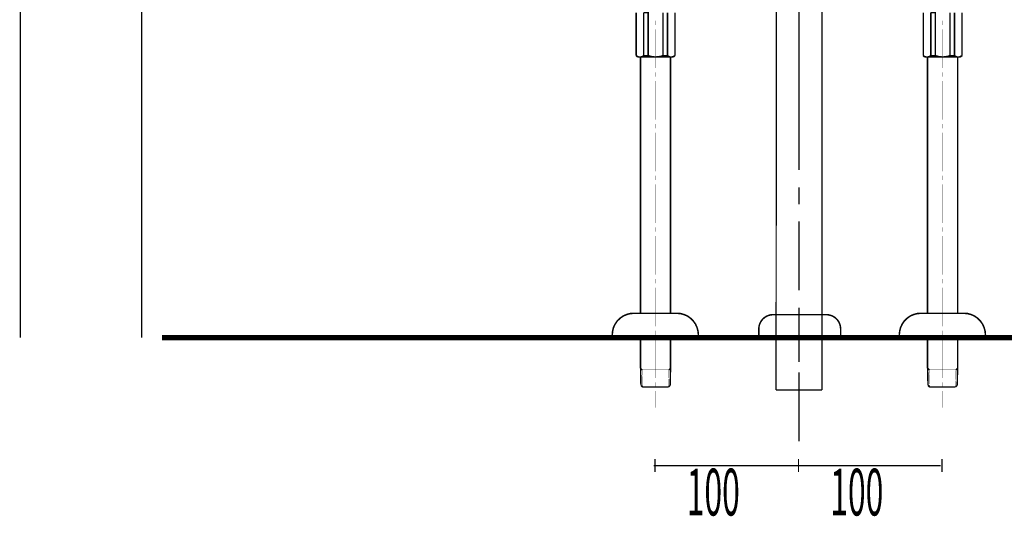
# Model space of a CAD drawing. Extents: x 61 to 487, y -245 to -11.
# Drawn here: x 66 to 135, y -243 to -208 of the extents above; entities that cross this region are included whole.
import ezdxf

# ---------------------------------------------------------------- set-up
doc = ezdxf.new("R2010")
doc.units = 0
for name, color, linetype in [('LAYER_21', 7, 'CONTINUOUS'), ('LAYER_40', 7, 'CONTINUOUS'), ('LAYER_41', 7, 'CONTINUOUS')]:
    doc.layers.add(name, color=color, linetype=linetype)
doc.styles.get("Standard").update_dxf_attribs({"font": 'TXT', "bigfont": 'BIGFONT'})

# ---------------------------------------------------------------- blocks, each defined once
blk = doc.blocks.new('AIGNBL15020004')
at = {"layer": 'LAYER_21', "const_width": 0.0882}
for points in [[(118.7558, -229.9487), (118.795, -185.5584)], [(121.9556, -233.8924), (121.9556, -194.5811)]]:
    blk.add_lwpolyline(points, dxfattribs=at)
blk = doc.blocks.new('AIGNBL1502000C')
at = {"layer": 'LAYER_21', "const_width": 0.0882}
for points in [[(120.3557, -187.5682), (120.3557, -186.3742)], [(120.3557, -191.8925), (120.3557, -188.7623)], [(120.3557, -191.6844), (120.3557, -194.7568)], [(120.3557, -196.5771), (120.3557, -192.8785)], [(120.3557, -201.9046), (120.3557, -197.7712)], [(120.3557, -218.9038), (120.3557, -203.1242)], [(120.3557, -221.2905), (120.3557, -220.0979)], [(120.3557, -227.285), (120.3557, -222.4846)], [(120.3557, -229.6986), (120.3557, -228.4791)], [(120.3557, -230.11), (120.3557, -228.9159)], [(120.3557, -229.4203), (120.3557, -232.2831)], [(120.3557, -231.4515), (120.3557, -229.7356)], [(120.3557, -231.8074), (120.3557, -230.614)], [(120.3557, -237.8019), (120.3557, -233.0008)]]:
    blk.add_lwpolyline(points, dxfattribs=at)
blk = doc.blocks.new('AIGNBL1502000D')
at = {"layer": 'LAYER_21', "const_width": 0.0882}
for points in [[(118.7558, -229.6397), (118.7558, -234.2203)], [(121.9556, -231.4474), (121.9556, -234.2203)], [(118.7558, -234.2203), (121.9556, -234.2203)]]:
    blk.add_lwpolyline(points, dxfattribs=at)
blk = doc.blocks.new('AIGNBL15030030')
at = {"layer": 'LAYER_21', "const_width": 0.1058}
blk.add_lwpolyline([(122.2505, -228.9786), (118.5508, -228.9786)], dxfattribs=at)
blk = doc.blocks.new('AIGNBL15030031')
at = {"layer": 'LAYER_21', "const_width": 0.1058}
blk.add_lwpolyline([(117.5507, -230.5782), (117.5507, -229.9784)], dxfattribs=at)
blk = doc.blocks.new('AIGNBL15030032')
at = {"layer": 'LAYER_21', "const_width": 0.1058}
blk.add_lwpolyline([(123.2509, -229.9784), (123.2509, -230.5782)], dxfattribs=at)
blk = doc.blocks.new('AIGNBL15030033')
at = {"layer": 'LAYER_21', "const_width": 0.1058}
blk.add_lwpolyline([(123.2509, -230.5782), (117.5507, -230.5782)], dxfattribs=at)
blk = doc.blocks.new('AIGNBL15030034')
at = {"layer": 'LAYER_21', "const_width": 0.1058}
blk.add_lwpolyline([(118.5508, -228.9786, 0.4143546), (117.5507, -229.9784)], format="xyb", dxfattribs=at)
blk = doc.blocks.new('AIGNBL15030035')
at = {"layer": 'LAYER_21', "const_width": 0.1058}
blk.add_lwpolyline([(123.2509, -229.9784, 0.4143882), (122.2505, -228.9786)], format="xyb", dxfattribs=at)
blk = doc.blocks.new('AIGNBL1502002F')
at = {"layer": 'LAYER_21'}
for name in ['AIGNBL15030034', 'AIGNBL15030030', 'AIGNBL15030035', 'AIGNBL15030031', 'AIGNBL15030032', 'AIGNBL15030033']:
    blk.add_blockref(name, (0, 0), dxfattribs=at)
blk = doc.blocks.new('AIGNBL15010002')
at = {"layer": 'LAYER_21'}
for name in ['AIGNBL15020004', 'AIGNBL1502000C', 'AIGNBL1502002F', 'AIGNBL1502000D']:
    blk.add_blockref(name, (0, 0), dxfattribs=at)
blk = doc.blocks.new('AIGNBL28010003')
at = {"layer": 'LAYER_40'}
for points, const_width in [([(129.0094, -207.9341), (129.0094, -210.9313)], 0.1058), ([(129.5302, -207.9341), (129.8477, -207.9341), (129.8477, -210.9313)], 0.1058), ([(129.5302, -207.9341), (129.5302, -210.9313), (129.8477, -210.9313)], 0.1058), ([(130.3557, -208.4992), (130.3557, -208.7977)], 0.0212), ([(130.87, -207.9341), (130.87, -210.9313)], 0.1058), ([(131.1875, -207.9341), (131.1875, -210.9313)], 0.1058), ([(131.7082, -207.9341), (131.7082, -210.9313)], 0.1058), ([(130.3557, -209.0961), (130.3557, -211.7949)], 0.0212), ([(129.1047, -211.0265), (129.0094, -210.9313)], 0.1058), ([(129.0095, -210.9313), (129.0603, -210.9694), (129.1238, -211.0011), (129.1873, -211.0265), (129.2571, -211.0265), (129.3206, -211.0265), (129.3905, -211.0138), (129.454, -210.9821), (129.5111, -210.9503), (129.5302, -210.9313)], 0.1058), ([(129.1047, -211.0265), (131.6066, -211.0265)], 0.1058), ([(129.3079, -228.8827), (129.3079, -211.0265)], 0.1058), ([(129.8477, -210.9313), (130.0699, -211.0011), (130.3049, -211.0265), (130.5398, -211.0202), (130.7684, -210.9694), (130.87, -210.9313)], 0.1058), ([(131.1875, -210.9313), (130.87, -210.9313)], 0.1058), ([(131.1875, -210.9313), (131.2383, -210.9694), (131.3018, -211.0011), (131.3653, -211.0265), (131.4288, -211.0265), (131.4987, -211.0265), (131.5685, -211.0138), (131.6257, -210.9821), (131.6828, -210.9503), (131.7082, -210.9313)], 0.1058), ([(131.4034, -228.8827), (131.4034, -211.0265)], 0.1058), ([(131.6066, -211.0265), (131.7082, -210.9313)], 0.1058), ([(130.3557, -212.0997), (130.3557, -212.3981)], 0.0212), ([(130.3557, -212.6966), (130.3557, -215.3953)], 0.0212), ([(130.3557, -215.6938), (130.3557, -215.9922)], 0.0212), ([(130.3557, -216.297), (130.3557, -218.9958)], 0.0212), ([(130.3557, -219.2942), (130.3557, -219.5927)], 0.0212), ([(130.3557, -219.8911), (130.3557, -222.5899)], 0.0212), ([(130.3557, -222.8947), (130.3557, -223.1931)], 0.0212), ([(130.3557, -223.4916), (130.3557, -226.1903)], 0.0212), ([(130.3557, -226.4888), (130.3557, -226.7872)], 0.0212), ([(130.3558, -227.092), (130.3558, -229.7908)], 0.0212), ([(128.8379, -228.8827), (128.5775, -228.9018), (128.3299, -228.9716), (128.0886, -229.0796), (127.879, -229.232), (127.6885, -229.4161), (127.5425, -229.632), (127.4282, -229.867), (127.3647, -230.121), (127.3393, -230.3813)], 0.1058), ([(128.838, -228.8827), (131.8415, -228.8827)], 0.1058), ([(133.34, -230.3813), (133.3146, -230.121), (133.2448, -229.867), (133.1368, -229.632), (132.9844, -229.4161), (132.8003, -229.232), (132.5907, -229.0796), (132.3494, -228.9716), (132.1018, -228.9018), (131.8414, -228.8827)], 0.1058), ([(127.3393, -230.3813), (127.3393, -230.5782)], 0.1058), ([(130.3555, -230.0892), (130.3555, -230.3877)], 0.0212), ([(133.34, -230.3813), (133.34, -230.5782)], 0.1058), ([(127.3393, -230.5782), (133.34, -230.5782)], 0.1058), ([(129.3078, -232.7118), (129.3078, -230.5782)], 0.1058), ([(130.3555, -230.6861), (130.3555, -233.3849)], 0.0212), ([(131.4033, -232.7118), (131.4033, -230.5782)], 0.1058), ([(129.4222, -232.8261), (129.3079, -232.7118)], 0.1058), ([(129.3142, -232.7181), (129.3396, -233.9056)], 0.1058), ([(129.3143, -232.8261), (131.3971, -232.8261)], 0.0212), ([(129.4222, -232.8261), (129.4603, -234.0199)], 0.0212), ([(131.2891, -232.8261), (131.4034, -232.7118)], 0.1058), ([(131.2891, -232.8261), (131.251, -234.0199)], 0.0212), ([(131.3716, -233.9056), (131.397, -232.7181)], 0.1058), ([(129.4603, -234.0199), (129.3396, -233.9056)], 0.1058), ([(130.3557, -233.6897), (130.3557, -233.9881)], 0.0212), ([(131.251, -234.0199), (131.3716, -233.9056)], 0.1058), ([(129.4603, -234.0199), (131.251, -234.0199)], 0.1058), ([(130.3557, -234.2866), (130.3557, -235.4677)], 0.0212)]:
    blk.add_lwpolyline(points, dxfattribs=dict(at, const_width=const_width))
blk = doc.blocks.new('AIGNBL28010004')
at = {"layer": 'LAYER_40'}
for points, const_width in [([(109.0094, -207.9341), (109.0094, -210.9313)], 0.1058), ([(109.5302, -207.9341), (109.8477, -207.9341), (109.8477, -210.9313)], 0.1058), ([(109.5302, -207.9341), (109.5302, -210.9313), (109.8477, -210.9313)], 0.1058), ([(110.3557, -208.4992), (110.3557, -208.7977)], 0.0212), ([(110.87, -207.9341), (110.87, -210.9313)], 0.1058), ([(111.1875, -207.9341), (111.1875, -210.9313)], 0.1058), ([(111.7082, -207.9341), (111.7082, -210.9313)], 0.1058), ([(110.3557, -209.0961), (110.3557, -211.7949)], 0.0212), ([(109.1047, -211.0265), (109.0094, -210.9313)], 0.1058), ([(109.0095, -210.9313), (109.0603, -210.9694), (109.1238, -211.0011), (109.1873, -211.0265), (109.2571, -211.0265), (109.3206, -211.0265), (109.3905, -211.0138), (109.454, -210.9821), (109.5111, -210.9503), (109.5302, -210.9313)], 0.1058), ([(109.1047, -211.0265), (111.6066, -211.0265)], 0.1058), ([(109.3079, -228.8827), (109.3079, -211.0265)], 0.1058), ([(109.8477, -210.9313), (110.0699, -211.0011), (110.3049, -211.0265), (110.5398, -211.0202), (110.7684, -210.9694), (110.87, -210.9313)], 0.1058), ([(111.1875, -210.9313), (110.87, -210.9313)], 0.1058), ([(111.1875, -210.9313), (111.2383, -210.9694), (111.3018, -211.0011), (111.3653, -211.0265), (111.4288, -211.0265), (111.4987, -211.0265), (111.5685, -211.0138), (111.6257, -210.9821), (111.6828, -210.9503), (111.7082, -210.9313)], 0.1058), ([(111.4034, -228.8827), (111.4034, -211.0265)], 0.1058), ([(111.6066, -211.0265), (111.7082, -210.9313)], 0.1058), ([(110.3557, -212.0997), (110.3557, -212.3981)], 0.0212), ([(110.3557, -212.6966), (110.3557, -215.3953)], 0.0212), ([(110.3557, -215.6938), (110.3557, -215.9922)], 0.0212), ([(110.3557, -216.297), (110.3557, -218.9958)], 0.0212), ([(110.3557, -219.2942), (110.3557, -219.5927)], 0.0212), ([(110.3557, -219.8911), (110.3557, -222.5899)], 0.0212), ([(110.3557, -222.8947), (110.3557, -223.1931)], 0.0212), ([(110.3557, -223.4916), (110.3557, -226.1903)], 0.0212), ([(110.3557, -226.4888), (110.3557, -226.7872)], 0.0212), ([(110.3558, -227.092), (110.3558, -229.7908)], 0.0212), ([(108.8381, -228.8827), (108.5778, -228.9018), (108.3301, -228.9716), (108.0888, -229.0796), (107.8793, -229.232), (107.6888, -229.4161), (107.5427, -229.632), (107.4284, -229.867), (107.3649, -230.121), (107.3395, -230.3813)], 0.1058), ([(108.838, -228.8827), (111.8415, -228.8827)], 0.1058), ([(113.3403, -230.3813), (113.3149, -230.121), (113.245, -229.867), (113.1371, -229.632), (112.9847, -229.4161), (112.8005, -229.232), (112.591, -229.0796), (112.3497, -228.9716), (112.102, -228.9018), (111.8417, -228.8827)], 0.1058), ([(107.3395, -230.3813), (107.3395, -230.5782)], 0.1058), ([(110.3558, -230.0892), (110.3558, -230.3877)], 0.0212), ([(113.3403, -230.3813), (113.3403, -230.5782)], 0.1058), ([(107.3395, -230.5782), (113.3403, -230.5782)], 0.1058), ([(109.308, -232.7118), (109.308, -230.5782)], 0.1058), ([(110.3558, -230.6861), (110.3558, -233.3849)], 0.0212), ([(111.4035, -232.7118), (111.4035, -230.5782)], 0.1058), ([(109.4222, -232.8261), (109.3079, -232.7118)], 0.1058), ([(109.3142, -232.7181), (109.3396, -233.9056)], 0.1058), ([(109.3143, -232.8261), (111.3971, -232.8261)], 0.0212), ([(109.4222, -232.8261), (109.4603, -234.0199)], 0.0212), ([(111.2891, -232.8261), (111.4034, -232.7118)], 0.1058), ([(111.2891, -232.8261), (111.251, -234.0199)], 0.0212), ([(111.3716, -233.9056), (111.397, -232.7181)], 0.1058), ([(109.4603, -234.0199), (109.3396, -233.9056)], 0.1058), ([(110.3557, -233.6897), (110.3557, -233.9881)], 0.0212), ([(111.251, -234.0199), (111.3716, -233.9056)], 0.1058), ([(109.4603, -234.0199), (111.251, -234.0199)], 0.1058), ([(110.3557, -234.2866), (110.3557, -235.4677)], 0.0212)]:
    blk.add_lwpolyline(points, dxfattribs=dict(at, const_width=const_width))
blk = doc.blocks.new('AIGNBL29010002')
at = {"layer": 'LAYER_41', "color": 254, "const_width": 0.0882}
blk.add_lwpolyline([(101.4429, -230.5782)], dxfattribs=at)
blk = doc.blocks.new('AIGNBL29010003')
at = {"layer": 'LAYER_41', "color": 254, "const_width": 0.0882}
blk.add_lwpolyline([(95.0429, -230.5782)], dxfattribs=at)
blk = doc.blocks.new('AIGNBL29010004')
at = {"layer": 'LAYER_41', "color": 254, "const_width": 0.0882}
blk.add_lwpolyline([(101.4429, -230.5782)], dxfattribs=at)
blk = doc.blocks.new('AIGNBL29010005')
at = {"layer": 'LAYER_41', "const_width": 0.0882}
blk.add_lwpolyline([(95.0429, -230.5782), (101.4431, -230.5782)], dxfattribs=at)

msp = doc.modelspace()

# ---------------------------------------------------------------- linework, layer by layer
at = {"layer": 'LAYER_40', "const_width": 0.3528}
msp.add_lwpolyline([(75.9791, -230.5782), (248.4952, -230.5782)], dxfattribs=at)
msp.add_lwpolyline([(75.9791, -230.5782), (248.4952, -230.5782)], dxfattribs=at)
at = {"layer": 'LAYER_41', "const_width": 0.0882}
for points in [[(66.0982, -230.5782), (66.0982, -150.6781)], [(74.5446, -230.5782), (74.5446, -166.6622)], [(110.318, -239.0283), (110.318, -239.9478)], [(120.3181, -239.0283), (120.3181, -239.9478)], [(130.3182, -239.0283), (130.3182, -239.9478)], [(110.2322, -239.4882), (120.2323, -239.4882)], [(120.2323, -239.4882), (130.2324, -239.4882)]]:
    msp.add_lwpolyline(points, dxfattribs=at)

# ---------------------------------------------------------------- block references
at = {"layer": 'LAYER_21'}
msp.add_blockref('AIGNBL15010002', (0, 0), dxfattribs=at)
at = {"layer": 'LAYER_40'}
for name in ['AIGNBL28010004', 'AIGNBL28010003']:
    msp.add_blockref(name, (0, 0), dxfattribs=at)
at = {"layer": 'LAYER_41'}
for name in ['AIGNBL29010003', 'AIGNBL29010005', 'AIGNBL29010002', 'AIGNBL29010004']:
    msp.add_blockref(name, (0, 0), dxfattribs=at)

# ---------------------------------------------------------------- texts
at = {"layer": 'LAYER_41', "width": 0.5}
for p in [(112.5284, -242.9667), (122.5285, -242.9667)]:
    msp.add_text('100', height=3.2575, dxfattribs=at).set_placement(p)

doc.saveas('drawing.dxf')
